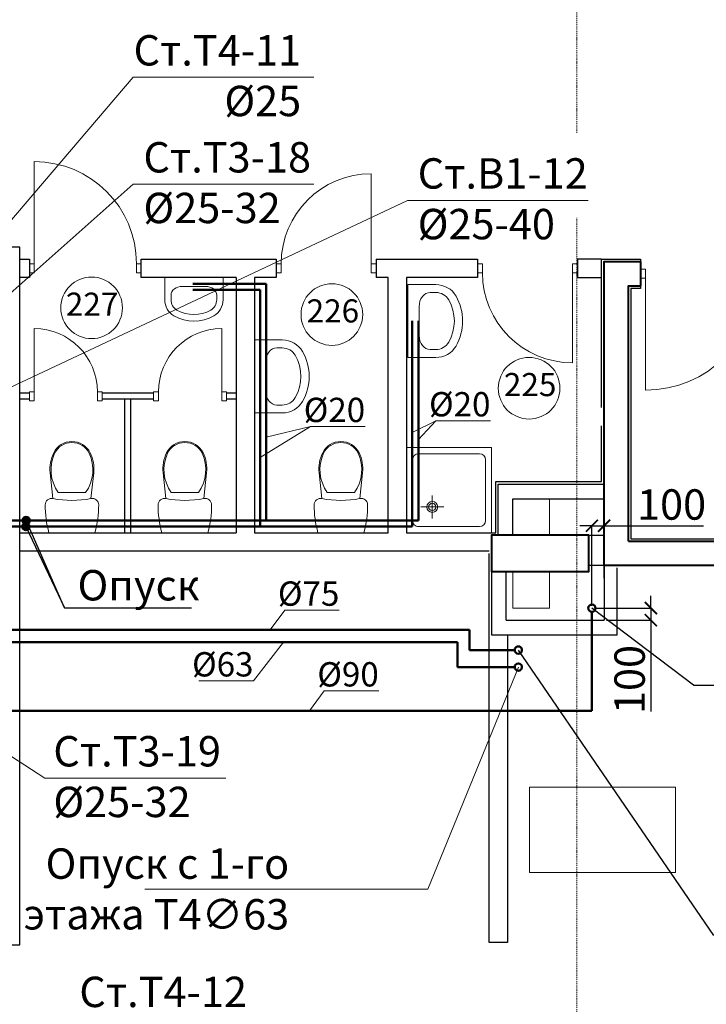
# Model space of a CAD drawing. Units: inches. Extents: x -332120 to 322516, y -8912 to 64770.
# Drawn here: x 81394 to 87039, y 40768 to 48867 of the extents above; entities that cross this region are included whole.
import ezdxf

# ---------------------------------------------------------------- set-up
doc = ezdxf.new("R2010")
doc.units = ezdxf.units.IN
doc.header["$MEASUREMENT"] = 0
doc.linetypes.add('CENTER', pattern=[2, 1.25, -0.25, 0.25, -0.25])
doc.linetypes.add('Dot & Dashed', pattern=[880, 450, -250, 0, -180])
for name, color, linetype, lineweight in [('Axes', 1, 'CENTER', 5), ('B1_1', 82, 'Continuous', 60), ('Beton', 7, 'Continuous', 40), ('T3_1', 1, 'T3', 60), ('T4_1', 210, 'T4', 60), ('В1', 92, 'Continuous', 60), ('ВК', 110, 'Continuous', 13), ('двери', 15, 'Continuous', 0), ('К1', 23, 'Continuous', 50), ('Маркировка помещений', 172, 'Continuous', 0), ('Сантехника', 150, 'Continuous', 5), ('ТХ оборудование', 7, 'Continuous', 20)]:
    doc.layers.add(name, color=color, linetype=linetype, lineweight=lineweight)
doc.styles.add('arial', font='arial.ttf')
doc.styles.get("Standard").update_dxf_attribs({"font": 'arial.ttf'})
doc.styles.add('Линии_ВК', font='isocpeur.ttf')
doc.styles.add('СГЕНЕРИР_СТИЛЬ_3', font='calibri.ttf')
doc.linetypes.add('T3', pattern='A,2,-0.2,["T3",Standard,S=0.1,R=0,X=-0.05,Y=-0.05],-0.25', length=2.45)
doc.linetypes.add('T4', pattern='A,2,-0.2,["T4",Standard,S=0.1,R=0,X=-0.05,Y=-0.05],-0.25', length=2.45)
doc.dimstyles.new('SCALE100', dxfattribs={"dimscale": 0, "dimtxt": 185, "dimasz": 100, "dimexe": 50, "dimexo": 50, "dimgap": 50, "dimtad": 1, "dimdec": 0, "dimdsep": 46, "dimtxsty": 'arial', "dimblk1": 'OBLIQUE', "dimblk2": 'OBLIQUE', "dimsah": 1, "dimcen": 2.5, "dimdle": 40, "dimclrd": 256, "dimclre": 256, "dimclrt": 256, "dimadec": 0, "dimazin": 0, "dimtfac": 1, "dimtdec": 0, "dimtmove": 0, "dimatfit": 3, "dimldrblk": 'OBLIQUE', "dimfxl": 120, "dimtolj": 1, "dimtzin": 0, "dimlwe": -1, "dimarcsym": 0})

# ---------------------------------------------------------------- blocks, each defined once
blk = doc.blocks.new('A$C6C125603')
at = {"layer": 'двери'}
for points in [[(0, 880), (75, 880), (75, 920), (0, 920), (0, 880)], [(75, 880), (915, 880)], [(0, 0), (75, 0), (75, 40), (0, 40), (0, 0)]]:
    blk.add_lwpolyline(points, dxfattribs=at)
blk.add_arc((75, 880), 840, 270, 0, dxfattribs=at)
blk = doc.blocks.new('A$C32FD0A85')
at = {"layer": 'двери'}
for points in [[(960, 75), (960, 995)], [(0, 0), (0, 75), (40, 75), (40, 0), (0, 0)], [(960, 0), (960, 75), (1000, 75), (1000, 0), (960, 0)]]:
    blk.add_lwpolyline(points, dxfattribs=at)
blk.add_arc((960, 75), 920, 90, 180, dxfattribs=at)
blk = doc.blocks.new('A$C50507008')
for p, q in [((700, 700), (0, 700)), ((0, 700), (0, 0)), ((600, 650), (100, 650)), ((700, 0), (700, 700)), ((50, 600), (50, 100)), ((650, 100), (650, 600)), ((212.1, 117.1), (212.1, 307.1)), ((307.1, 212.1), (117.1, 212.1)), ((100, 50), (600, 50)), ((0, 0), (700, 0))]:
    blk.add_line(p, q)
for radius in [45, 30]:
    blk.add_circle((212.1, 212.1), radius)
for centre, start, end in [((100, 600), 90, 180), ((600, 600), 0, 90), ((100, 100), 180, 270), ((600, 100), 270, 0)]:
    blk.add_arc(centre, 50, start, end)
blk = doc.blocks.new('A$C0C417A60')
at = {"layer": 'Сантехника', "rotation": 180}
blk.add_blockref('A$C50507008', (700, 700), dxfattribs=at)
blk = doc.blocks.new('A$C7E0144B0')
at = {"layer": 'двери'}
for points in [[(780, 75), (780, 815)], [(0, 0), (0, 75), (40, 75), (40, 0), (0, 0)], [(780, 0), (780, 75), (820, 75), (820, 0), (780, 0)]]:
    blk.add_lwpolyline(points, dxfattribs=at)
blk.add_arc((780, 75), 740, 90, 180, dxfattribs=at)
blk = doc.blocks.new('A$C220B271D')
at = {"layer": 'Сантехника', "linetype": 'Continuous'}
for p, q in [((0, 31.1), (0, 408.9)), ((281.4, 376.3), (493, 399)), ((330.7, 107.5), (330.7, 332.5)), ((281.4, 63.7), (493, 41))]:
    blk.add_line(p, q, dxfattribs=at)
at = {"layer": 'Сантехника', "linetype": 'Continuous', "extrusion": (0, 0, -1)}
for centre, major_axis, ratio, start_param, end_param in [((151.4, 147.5), (493.3, 67.5), 0.576963, 4.480174, 4.949648), ((229.5, 386.9), (0, 53.1), 0.9963, 0.000036, 1.771191), ((518.3, 64.1), (0, 327.9), 0.9963, -0.611623, 0.42847), ((524.9, 100.9), (0, 299.9), 0.9963, -0.106755, 0.46035), ((1047.8, 220), (0, 785), 0.9963, 4.511968, 4.912814), ((583.7, 220), (0, 158.9), 0.9963, 0.460398, 2.681215), ((583.7, 220), (0, 166.9), 0.9963, 0.460323, 2.681266), ((518.3, 375.9), (0, 327.9), 0.9963, 2.713123, 3.753215), ((151.4, 292.5), (-493.3, 67.5), 0.576963, 4.47513, 4.944604), ((229.5, 53.1), (0, 53.1), 0.9963, 1.370402, 3.141557), ((524.9, 339.1), (0, 299.9), 0.9963, 2.681243, 3.248348)]:
    blk.add_ellipse(centre, major_axis=major_axis, ratio=ratio, start_param=start_param, end_param=end_param, dxfattribs=at)
blk = doc.blocks.new('A$C327568BC')
at = {"layer": 'Сантехника', "linetype": 'Continuous'}
for p, q in [((450, 600), (220.9, 600)), ((450, 600), (450, 0)), ((266.7, 534.8), (220.9, 534.8)), ((357.7, 418.8), (357.7, 181.2)), ((357.7, 181.2), (357.7, 181.2)), ((266.7, 65.2), (220.9, 65.2)), ((450, 0), (220.9, 0))]:
    blk.add_line(p, q, dxfattribs=at)
at = {"layer": 'Сантехника', "linetype": 'Continuous', "extrusion": (0, 0, -1)}
for centre, major_axis, ratio, start_param, end_param in [((220.9, 418.9), (189.4, 0), 0.956522, 3.638567, 4.712389), ((450, 300), (-450, 0), 0.956522, -0.496975, 0.496975), ((220.9, 418.9), (-121.2, 0), 0.956522, 0.496975, 1.570796), ((266.7, 418.8), (0, 116), 0.784675, 0, 1.570796), ((450, 300), (-381.8, 0), 0.956522, -0.496975, 0.496975), ((266.7, 181.2), (0, 116), 0.784675, 1.570796, 3.141593), ((220.9, 181.1), (-189.4, 0), 0.956522, 4.712389, 5.78621), ((220.9, 181.1), (121.2, 0), 0.956522, 1.570796, 2.644618)]:
    blk.add_ellipse(centre, major_axis=major_axis, ratio=ratio, start_param=start_param, end_param=end_param, dxfattribs=at)
blk = doc.blocks.new('A$C100A4EF7')
at = {"layer": 'двери'}
for points in [[(0, 600), (75, 600), (75, 560), (0, 560), (0, 600)], [(0, 40), (75, 40), (75, 0), (0, 0), (0, 40)], [(75, 40), (595, 40)]]:
    blk.add_lwpolyline(points, dxfattribs=at)
blk.add_arc((75, 40), 520, 0, 90, dxfattribs=at)
blk = doc.blocks.new('A$C609A3DE9')
at = {"layer": 'Сантехника', "linetype": 'Continuous'}
for p, q in [((0, 360), (0, 176.7)), ((0, 360), (480, 360)), ((480, 360), (480, 176.7)), ((144.9, 286.1), (335.1, 286.1)), ((335.1, 286.2), (335.1, 286.1)), ((52.2, 213.4), (52.2, 176.7)), ((427.8, 213.4), (427.8, 176.7))]:
    blk.add_line(p, q, dxfattribs=at)
at = {"layer": 'Сантехника', "linetype": 'Continuous', "extrusion": (0, 0, -1)}
for centre, major_axis, ratio, start_param, end_param in [((144.9, 213.4), (-92.8, 0), 0.784675, 0, 1.570796), ((335.1, 213.4), (-92.8, 0), 0.784675, 1.570796, 3.141593), ((144.9, 176.7), (0, 151.5), 0.956522, 3.638567, 4.712389), ((144.9, 176.7), (0, -97), 0.956522, 0.496975, 1.570796), ((335.1, 176.7), (0, 97), 0.956522, 1.570796, 2.644618), ((335.1, 176.7), (0, -151.5), 0.956522, 4.712389, 5.78621), ((240, 360), (0, -305.5), 0.956522, -0.496975, 0.496975), ((240, 360), (0, -360), 0.956522, -0.496975, 0.496975)]:
    blk.add_ellipse(centre, major_axis=major_axis, ratio=ratio, start_param=start_param, end_param=end_param, dxfattribs=at)
blk = doc.blocks.new('_ArchTick')
at = {"color": 0, "linetype": 'ByBlock', "const_width": 0.15}
blk.add_lwpolyline([(-0.5, -0.5), (0.5, 0.5)], dxfattribs=at)
blk = doc.blocks.new('*D257')
at = {"layer": 'В1', "color": 82, "linetype": 'ByBlock', "lineweight": -2, "ltscale": 100}
for p, q in [((86583.4, 44026.9), (86583.4, 44126.9)), ((86118.7, 44026.9), (86588.4, 44026.9)), ((86583.4, 44026.9), (86583.4, 43927.3)), ((86218.7, 43927.3), (86588.4, 43927.3)), ((86583.4, 43927.3), (86583.4, 43177.3))]:
    blk.add_line(p, q, dxfattribs=at)
at = {"layer": 'В1', "color": 82, "linetype": 'Continuous', "lineweight": -2, "ltscale": 100, "xscale": 100, "yscale": 100, "zscale": 100}
for p, rotation in [((86583.4, 44026.9), 270), ((86583.4, 43927.3), 90)]:
    blk.add_blockref('_ArchTick', p, dxfattribs=dict(at, rotation=rotation))
at = {"layer": 'В1', "color": 82, "linetype": 'Continuous', "lineweight": 20, "ltscale": 100, "insert": (86408.4, 43439.8), "char_height": 250, "attachment_point": 5, "rotation": 90, "style": 'Линии_ВК'}
blk.add_mtext('\\A1;100', dxfattribs=at)
blk = doc.blocks.new('*D258')
at = {"layer": 'В1', "color": 82, "linetype": 'ByBlock', "lineweight": -2, "ltscale": 100}
for p, q in [((86098.7, 44046.9), (86098.7, 44709.4)), ((86198.7, 44273.3), (86198.7, 44709.4)), ((86098.7, 44704.4), (85998.7, 44704.4)), ((86098.7, 44704.4), (86198.7, 44704.4)), ((86198.7, 44704.4), (87016, 44704.4))]:
    blk.add_line(p, q, dxfattribs=at)
at = {"layer": 'В1', "color": 82, "linetype": 'Continuous', "lineweight": -2, "ltscale": 100, "xscale": 100, "yscale": 100, "zscale": 100}
blk.add_blockref('_ArchTick', (86098.7, 44704.4), dxfattribs=at)
at = {"layer": 'В1', "color": 82, "linetype": 'Continuous', "lineweight": -2, "ltscale": 100, "xscale": 100, "yscale": 100, "zscale": 100, "rotation": 180}
blk.add_blockref('_ArchTick', (86198.7, 44704.4), dxfattribs=at)
at = {"layer": 'В1', "color": 82, "linetype": 'Continuous', "lineweight": 20, "ltscale": 100, "insert": (86753.5, 44879.4), "char_height": 250, "attachment_point": 5, "style": 'Линии_ВК'}
blk.add_mtext('\\A1;100', dxfattribs=at)

msp = doc.modelspace()

# ---------------------------------------------------------------- hatches: boundary and pattern name
at = {"layer": 'B1_1', "linetype": 'ByBlock', "lineweight": 50}
h = msp.add_hatch(dxfattribs=at)
h.set_pattern_fill('ANSI31', color=256, style=0)
h.set_pattern_definition([(45, (623666.4955, 2334048.0976), (-2.2450640303, 2.2450640303), [])])
h.paths.add_polyline_path([(81477.02337, 44747.28253, 1), (81417.02337, 44747.28253)])
h.paths.add_polyline_path([(81417.02337, 44747.28253, 1), (81477.02337, 44747.28253)])
at = {"layer": 'T3_1', "linetype": 'ByBlock', "lineweight": 50}
h = msp.add_hatch(dxfattribs=at)
h.set_pattern_fill('ANSI31', color=256, style=0)
h.set_pattern_definition([(45, (623664.689, 2333998.0976), (-2.2450640303, 2.2450640303), [])])
h.paths.add_polyline_path([(81475.21689, 44697.28253, 1), (81415.21689, 44697.28253)])
h.paths.add_polyline_path([(81415.21689, 44697.28253, 1), (81475.21689, 44697.28253)])

# ---------------------------------------------------------------- linework, layer by layer
at = {"lineweight": -2}
for p, q in [((85273.70721, 44327.28253), (85273.70713, 43807.28253)), ((85393.70713, 43927.28253), (85393.70713, 44327.28253)), ((86198.70721, 44377.28253), (86198.70721, 43927.28253)), ((86305.68222, 43807.28253), (86305.68222, 44357.28211)), ((85393.70713, 43927.28253), (86198.70721, 43927.28253)), ((85273.70713, 43807.28253), (86305.68222, 43807.28253))]:
    msp.add_line(p, q, dxfattribs=at)
for points in [[(81393.7072, 46997.28254), (81153.7072, 46997.28254), (81153.7072, 41257.28254), (81393.7072, 41257.28254)], [(81393.7072, 41257.28254), (81393.70723, 46997.28254)], [(81393.70723, 46897.2828), (81473.70721, 46897.2828), (81473.70721, 46747.2828), (81393.70723, 46747.2828)], [(83173.70721, 46747.2828), (82393.70721, 46747.2828), (82393.70721, 46897.2828), (83503.70696, 46897.2828)], [(83503.70696, 46897.2828), (83503.70696, 46747.2828)], [(84323.70696, 46897.2828), (85158.70721, 46897.2828), (85158.70721, 46747.2828), (84573.70721, 46747.2828), (84573.70698, 44647.28253)], [(84323.70696, 46897.2828), (84323.70696, 46747.2828)], [(86178.70746, 46897.28253), (85978.70721, 46897.2828), (85978.70721, 46747.2828), (86178.70746, 46747.28252)], [(86178.70746, 46897.2825), (86498.70721, 46897.28278), (86498.70721, 46877.28278)], [(86178.70746, 45677.28225), (86178.70746, 46897.2825)], [(83173.70721, 46747.2828), (83173.70721, 44647.28253)], [(83503.70696, 46747.2828), (83323.70721, 46747.2828)], [(83323.70721, 46747.2828), (83323.70721, 44647.28253)], [(84423.70723, 44647.28253), (84423.70721, 46747.2828), (84323.70696, 46747.2828)], [(86498.70721, 46677.28253), (86398.70721, 46677.28253), (86398.70721, 44577.28253), (91048.70721, 44577.28253), (91048.70721, 44897.28253)], [(86498.70721, 46677.28253), (86498.70721, 46657.28253), (86418.70721, 46657.28253), (86418.70721, 44597.28253), (91028.70721, 44597.28253), (91028.70721, 46657.28253), (87498.70721, 46657.28253), (87498.70721, 46677.28253)], [(81393.70723, 45797.28253), (81472.94208, 45797.28253)], [(82072.94208, 45797.28253), (82494.47236, 45797.28253)], [(83094.47236, 45797.28253), (83173.70721, 45797.28253)], [(81393.70723, 45747.28253), (81472.94208, 45747.28253)], [(82072.94208, 45747.28253), (82494.47236, 45747.28253)], [(82258.70722, 44647.28253), (82258.70722, 45747.28253)], [(82308.70722, 44647.28253), (82308.70722, 45747.28253)], [(83094.47236, 45747.28253), (83173.70721, 45747.28253)], [(86178.70746, 45067.28254), (86178.70746, 45527.28225)], [(85253.70713, 44647.28253), (85308.70721, 44647.28253), (85308.70721, 45067.28253), (86178.70746, 45067.28254)], [(81393.70723, 44647.28253), (83173.70721, 44647.28253)], [(83323.70721, 44647.28253), (84423.70723, 44647.28253)], [(84573.70723, 44647.28253), (85273.70723, 44647.28253)], [(81393.70723, 44497.28253), (85253.70713, 44497.28253)], [(85403.70713, 43807.28253), (85403.70713, 41277.28273), (85253.70713, 41277.28273), (85253.70713, 44477.28253)]]:
    msp.add_lwpolyline(points)
for points in [[(85328.70721, 44627.28253), (85328.70721, 45047.28253), (86198.70728, 45047.28251)], [(85448.70721, 44627.28253), (85448.70721, 44927.28253), (86198.70727, 44927.28249)], [(86073.70721, 44627.28253), (86198.70724, 44627.28252)], [(85273.70713, 44327.28253), (85393.70713, 44327.28253)], [(86198.70733, 44377.28253), (86073.70721, 44377.28253)]]:
    msp.add_lwpolyline(points, dxfattribs=at)
at = {"layer": 'Axes', "linetype": 'Dot & Dashed', "ltscale": 0.02}
for p, q in [((85973.7072, 47936.09202), (85973.7072, 58081.06517)), ((85973.7072, 25887.61088), (85973.7072, 47238.45458))]:
    msp.add_line(p, q, dxfattribs=at)
at = {"layer": 'B1_1', "lineweight": 20}
for p in [(79603.70785, 45037.28251), (86067.83988, 47380.67102)]:
    msp.add_line(p, (84581.01664, 47380.67102), dxfattribs=at)
at = {"layer": 'B1_1', "linetype": 'ByBlock', "lineweight": 50}
for p, q in [((83421.22981, 46695.45352), (82817.88208, 46695.45352)), ((83421.22981, 44747.28253), (83421.22981, 46695.45352)), ((84671.90325, 44747.28253), (84671.90325, 46391.19736)), ((79603.70785, 44747.28253), (84671.90325, 44747.28253))]:
    msp.add_line(p, q, dxfattribs=at)
at = {"layer": 'B1_1', "color": 5, "linetype": 'ByBlock', "lineweight": 50}
for p in [(86098.7165, 43996.91964), (77857.53011, 43183.19535)]:
    msp.add_line(p, (86098.7165, 43183.19535), dxfattribs=at)
at = {"layer": 'B1_1', "linetype": 'ByBlock', "lineweight": 50}
msp.add_circle((81447.02337, 44747.28253), 30, dxfattribs=at)
at = {"layer": 'B1_1', "color": 5, "linetype": 'ByBlock', "lineweight": 50}
msp.add_circle((86098.7165, 44026.91964), 30, dxfattribs=at)
at = {"layer": 'Beton'}
for points in [[(86198.70721, 44377.28253), (86198.70746, 46877.2825), (86498.70721, 46877.28278)], [(86498.70721, 46877.28278), (86498.70721, 46677.28253)], [(86398.70721, 44577.28253), (86398.70721, 46677.28253), (86498.70721, 46677.28253)], [(85273.70721, 44627.28253), (85273.70721, 44327.28253)], [(86398.70721, 44577.28253), (91048.70721, 44577.28253)], [(91248.70721, 44377.28439), (86198.70721, 44377.28253)]]:
    msp.add_lwpolyline(points, dxfattribs=at)
msp.add_lwpolyline([(86073.70721, 44627.28253), (85273.70721, 44627.28253), (85273.70721, 44327.28253), (86073.70721, 44327.28253)], close=True, dxfattribs=at)
at = {"layer": 'T3_1', "linetype": 'ByBlock', "lineweight": 20}
for p, q in [((80315.66429, 45730.67672), (82326.01826, 47513.34353)), ((83812.84151, 47513.34353), (82326.01826, 47513.34353)), ((80841.97194, 43120.97317), (81600.61511, 42627.48133)), ((83087.43836, 42627.48133), (81600.61511, 42627.48133))]:
    msp.add_line(p, q, dxfattribs=at)
at = {"layer": 'T3_1', "linetype": 'ByBlock', "lineweight": 50}
for p, q in [((83371.22981, 46645.45352), (82817.88208, 46645.45352)), ((83371.22981, 44697.28253), (83371.22981, 46645.45352)), ((84621.90325, 44697.28253), (84621.90325, 46391.19736)), ((79533.70785, 44697.28253), (84621.90325, 44697.28253)), ((77508.60189, 43847.28249), (85093.05187, 43847.28249)), ((85093.05187, 43682.28249), (85093.05187, 43847.28249)), ((85463.64002, 43682.28249), (85093.05187, 43682.28249))]:
    msp.add_line(p, q, dxfattribs=at)
at = {"layer": 'T3_1', "linetype": 'ByBlock', "lineweight": -3}
for p, q in [((81761.73886, 44028.29907), (81447.02337, 44747.28253)), ((81445.21689, 44697.28253), (81761.73886, 44028.29907)), ((81761.73886, 44028.29907), (82805.23442, 44028.29907)), ((87100.75837, 41335.18559), (85493.64002, 43682.28249))]:
    msp.add_line(p, q, dxfattribs=at)
at = {"layer": 'T3_1', "color": 82, "linetype": 'ByBlock', "lineweight": -3}
for q in [(86098.7165, 44026.91964), (89029.61029, 43392.09595)]:
    msp.add_line((86932.79267, 43392.09595), q, dxfattribs=at)
at = {"layer": 'T3_1', "linetype": 'ByBlock', "lineweight": 50}
for centre in [(81445.21689, 44697.28253), (85493.64002, 43682.28249)]:
    msp.add_circle(centre, 30, dxfattribs=at)
at = {"layer": 'T4_1', "linetype": 'ByBlock', "lineweight": 20}
for p, q in [((80317.08946, 46037.86352), (82326.01826, 48393.31151)), ((83812.84151, 48393.31151), (82326.01826, 48393.31151)), ((84749.90005, 41716.03195), (85493.64002, 43542.28249)), ((82421.27156, 41716.03195), (84749.90005, 41716.03195))]:
    msp.add_line(p, q, dxfattribs=at)
at = {"layer": 'T4_1', "linetype": 'Continuous', "lineweight": 50}
for p, q in [((77692.39381, 43747.28249), (84993.15308, 43747.28249)), ((84993.15308, 43542.28249), (84993.15308, 43747.28249)), ((85463.64002, 43542.28249), (84993.15308, 43542.28249))]:
    msp.add_line(p, q, dxfattribs=at)
msp.add_circle((85493.64002, 43542.28249), 30, dxfattribs=at)
at = {"layer": 'ВК'}
for points in [[(85748.70721, 44627.28253), (85448.70721, 44627.28253), (85448.70721, 44927.28253), (85748.70721, 44927.28253)], [(85748.70721, 44327.28253), (85448.70721, 44327.28253), (85448.70721, 44027.28253), (85748.70721, 44027.28253)]]:
    msp.add_lwpolyline(points, close=True, dxfattribs=at)
at = {"layer": 'К1', "color": 0, "linetype": 'ByBlock', "lineweight": 20}
for p, q in [((83785.74545, 45522.00447), (83371.22981, 45264.92709)), ((83785.74545, 45522.00447), (83421.22981, 45432.34576)), ((83785.74545, 45522.00447), (84233.65117, 45522.00447)), ((84816.10377, 45568.64426), (84621.90325, 45471.23365)), ((84816.10377, 45568.64426), (84671.90325, 45413.59974)), ((84816.10377, 45568.64426), (85264.00949, 45568.64426)), ((83573.64231, 44011.05321), (83452.60594, 43847.28249)), ((83573.64231, 44011.05321), (84021.54802, 44011.05321)), ((83315.6992, 43429.29513), (83562.87061, 43747.28249)), ((82867.79349, 43429.29513), (83315.6992, 43429.29513)), ((83897.67866, 43346.96607), (83776.64229, 43183.19535)), ((83897.67866, 43346.96607), (84345.58437, 43346.96607))]:
    msp.add_line(p, q, dxfattribs=at)
at = {"layer": 'Маркировка помещений', "linetype": 'Continuous'}
for centre in [(81984.75703, 46497.16465), (83960.28875, 46441.90444, -0.65), (85582.22277, 45835.78621, -0.65)]:
    msp.add_circle(centre, 253.5, dxfattribs=at)
at = {"layer": 'ТХ оборудование'}
msp.add_lwpolyline([(85584.8606, 41853.03433), (86784.8606, 41853.03433), (86784.8606, 42553.03433), (85584.8606, 42553.03433)], close=True, dxfattribs=at)

# ---------------------------------------------------------------- block references
for name, p, rotation in [('A$C32FD0A85', (87498.70796, 46814.78186), 180), ('A$C327568BC', (85035.55934, 46688.38106), 180), ('A$C327568BC', (83773.70584, 46232.5436), 180), ('A$C220B271D', (82043.22715, 44647.28114), 90), ('A$C220B271D', (82971.59416, 44647.28114), 90), ('A$C220B271D', (84254.44701, 44647.28114), 90), ('A$C0C417A60', (85273.70665, 45347.28224), 180)]:
    msp.add_blockref(name, p, dxfattribs=dict(rotation=rotation))
at = {"lineweight": -2}
msp.add_blockref('A$C609A3DE9', (82585.9449, 46387.28283), dxfattribs=at)
at = {"layer": 'двери', "rotation": 90}
for name, p in [('A$C6C125603', (82393.70751, 46784.78305)), ('A$C100A4EF7', (83094.47289, 45731.01636))]:
    msp.add_blockref(name, p, dxfattribs=at)
at = {"layer": 'двери'}
msp.add_blockref('A$C7E0144B0', (83503.70585, 46784.78332), dxfattribs=at)
at = {"layer": 'двери', "xscale": -1}
for name, p, rotation in [('A$C7E0144B0', (85158.7061, 46859.78229), 180), ('A$C100A4EF7', (81472.94154, 45731.01636), 270)]:
    msp.add_blockref(name, p, dxfattribs=dict(at, rotation=rotation))

# ---------------------------------------------------------------- texts
at = {"layer": 'B1_1', "lineweight": 20, "insert": (84665.92034, 47727.62837), "char_height": 250, "attachment_point": 1, "style": 'СГЕНЕРИР_СТИЛЬ_3'}
msp.add_mtext('{\\fISOCPEUR|b0|i0|c0|p34;C\\fISOCPEUR|b0|i0|c204|p34;т.В1\\fISOCPEUR|b0|i0|c0|p34;-12\\P\\fISOCPEUR|b0|i0|c204|p34;%%C25-40}', dxfattribs=at)
at = {"layer": 'B1_1', "color": 0, "linetype": 'ByBlock', "insert": (160964.33344, 42859.45985), "char_height": 250, "attachment_point": 7, "style": 'СГЕНЕРИР_СТИЛЬ_3'}
msp.add_mtext('\\pi-1467;{\\fISOCPEUR|b0|i0|c204|p34;\\T0.9;К пароконвектомату\\P\\pi-234.09;∅20}', dxfattribs=at)
at = {"layer": 'T3_1', "linetype": 'ByBlock', "lineweight": 20, "char_height": 250, "attachment_point": 1, "style": 'СГЕНЕРИР_СТИЛЬ_3'}
for s, insert in [('{\\fISOCPEUR|b0|i0|c0|p34;C\\fISOCPEUR|b0|i0|c204|p34;т.Т3\\fISOCPEUR|b0|i0|c0|p34;-18\\P\\fISOCPEUR|b0|i0|c204|p34;%%C25-32}', (82410.92197, 47860.30088)), ('{\\fISOCPEUR|b0|i0|c0|p34;C\\fISOCPEUR|b0|i0|c204|p34;т.Т3\\fISOCPEUR|b0|i0|c0|p34;-19\\P\\fISOCPEUR|b0|i0|c204|p34;%%C25-32}', (81670.30982, 42974.43868))]:
    msp.add_mtext(s, dxfattribs=dict(at, insert=insert))
at = {"layer": 'T3_1', "linetype": 'ByBlock', "insert": (81869.24565, 44090.07224), "char_height": 250, "attachment_point": 7, "style": 'СГЕНЕРИР_СТИЛЬ_3'}
msp.add_mtext('{\\fISOCPEUR|b0|i0|c204|p34;Опуск}', dxfattribs=at)
at = {"layer": 'T4_1', "linetype": 'ByBlock', "lineweight": 20, "char_height": 250, "attachment_point": 3, "style": 'СГЕНЕРИР_СТИЛЬ_3'}
for s, insert in [('{\\fISOCPEUR|b0|i0|c0|p34;C\\fISOCPEUR|b0|i0|c204|p34;т.Т4\\fISOCPEUR|b0|i0|c0|p34;-11\\P\\fISOCPEUR|b0|i0|c204|p34;%%C25}', (83708.0372, 48740.26886)), ('{\\fISOCPEUR|b0|i0|c204|p34;Опуск с 1-го\\Pэтажа Т4∅\\fISOCPEUR|b0|i0|c0|p34;63}', (83609.53112, 42050.43277)), ('{\\fISOCPEUR|b0|i0|c0|p34;C\\fISOCPEUR|b0|i0|c204|p34;т.Т4\\fISOCPEUR|b0|i0|c0|p34;-12\\P\\fISOCPEUR|b0|i0|c204|p34;%%C25}', (83262.209, 40995.14648))]:
    msp.add_mtext(s, dxfattribs=dict(at, insert=insert))
at = {"layer": 'К1', "color": 0, "char_height": 200, "attachment_point": 3, "style": 'Линии_ВК'}
for s, insert in [('%%C20', (84234.09296, 45757.41087)), ('%%C20', (85264.45128, 45804.05066)), ('%%C75', (84021.98982, 44246.45961)), ('%%C63', (83316.141, 43664.70153)), ('%%C90', (84346.02617, 43582.37247))]:
    msp.add_mtext(s, dxfattribs=dict(at, insert=insert))
at = {"layer": 'Маркировка помещений', "linetype": 'Continuous', "char_height": 190.125, "attachment_point": 4, "style": 'СГЕНЕРИР_СТИЛЬ_3'}
for s, insert in [('227', (81772.81448, 46502.48818)), ('226', (83752.76217, 46447.22796, -0.65)), ('225', (85374.69619, 45841.10974, -0.65))]:
    msp.add_mtext(s, dxfattribs=dict(at, insert=insert))

# ---------------------------------------------------------------- dimensions: what is measured, and where the dimension line sits
at = {"layer": 'В1', "color": 16, "linetype": 'Continuous', "lineweight": 20, "ltscale": 100}
dim = msp.add_linear_dim(base=(86198.70721, 44704.4483), p1=(86098.7165, 44026.91964), p2=(86198.70721, 44253.26535), dimstyle='SCALE100', override={"dimscale": 1, "dimtxt": 250, "dimexe": 5, "dimexo": 20, "dimtxsty": 'Линии_ВК', "dimblk1": 'ArchTick', "dimblk2": 'ArchTick', "dimdle": 20, "dimclrd": 82, "dimclre": 82, "dimclrt": 82, "dimtix": 1, "dimldrblk": 'ArchTick', "dimlwe": 65534, "dimarcsym": 1}, dxfattribs=at)
dim.commit()
dim.dimension.update_dxf_attribs({"geometry": '*D258', "text_midpoint": (86753.48149, 44704.4483), "dimtype": 160})
dim = msp.add_linear_dim(base=(86583.35683, 44026.91964), p1=(86198.70721, 43927.28253), p2=(86098.7165, 44026.91964), angle=90, dimstyle='SCALE100', override={"dimscale": 1, "dimtxt": 250, "dimexe": 5, "dimexo": 20, "dimtxsty": 'Линии_ВК', "dimblk1": 'ArchTick', "dimblk2": 'ArchTick', "dimdle": 20, "dimclrd": 82, "dimclre": 82, "dimclrt": 82, "dimtix": 1, "dimldrblk": 'ArchTick', "dimlwe": 65534, "dimarcsym": 1}, dxfattribs=at)
dim.commit()
dim.dimension.update_dxf_attribs({"geometry": '*D257', "text_midpoint": (86583.35683, 43439.78253), "dimtype": 160})

doc.saveas('drawing.dxf')
